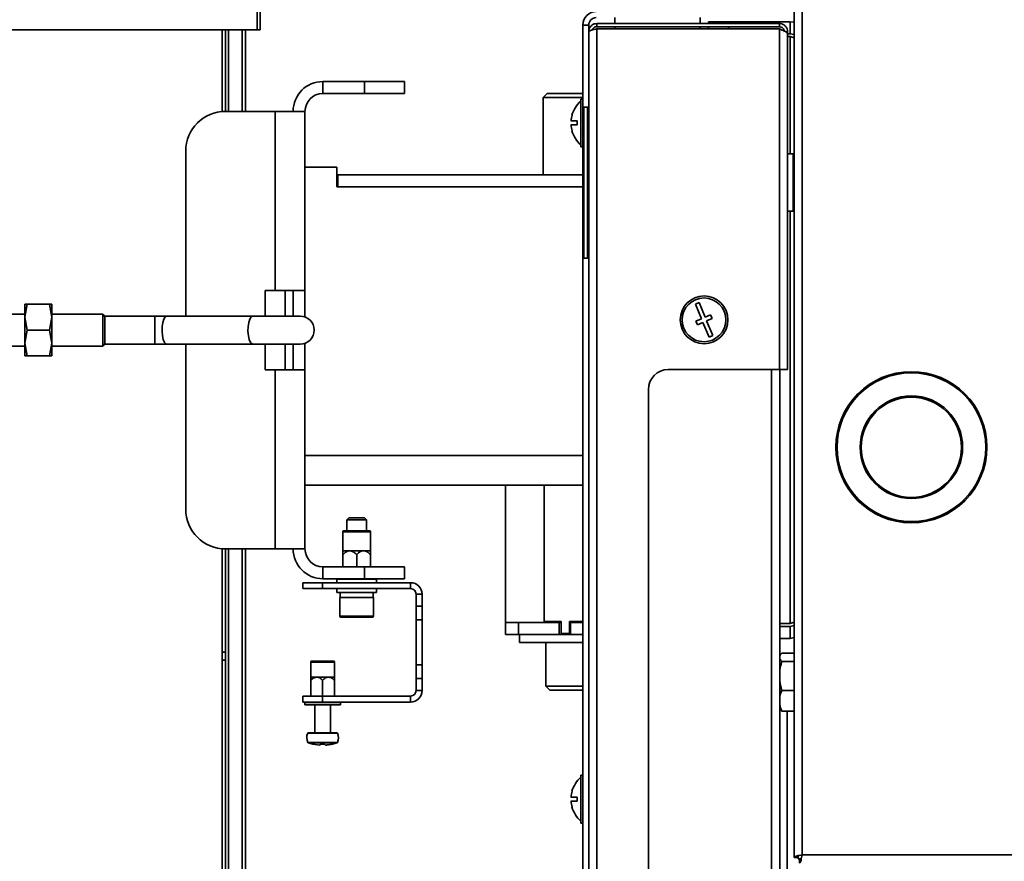
# Model space of a CAD drawing. Units: millimetres. Extents: x 100 to 25096, y 0 to 8300.
# Drawn here: x 16475 to 16723, y 5787 to 5998 of the extents above; entities that cross this region are included whole.
import ezdxf

# ---------------------------------------------------------------- set-up
doc = ezdxf.new("R2010")
doc.units = ezdxf.units.MM
doc.header["$LTSCALE"] = 20
doc.layers.add('KONTUR', color=7, linetype='Continuous', lineweight=35)

msp = doc.modelspace()

# ---------------------------------------------------------------- linework, layer by layer
at = {"layer": 'KONTUR', "color": 7, "linetype": 'Continuous', "lineweight": 35}
for p, q in [((16670.1, 5787.61), (16670.1, 6064.84)), ((16672.15, 6064.84), (16672.15, 5788.29)), ((16535.02, 6007.81), (16535.02, 5995.69)), ((16535.77, 6007.81), (16535.77, 5995.69)), ((16624.99, 5997.27), (16624.99, 5998.77)), ((16646.49, 5997.27), (16646.49, 5998.77)), ((16618.45, 5996.89), (16616.95, 5996.89)), ((16616.95, 5975.97), (16616.95, 5996.89)), ((16618.45, 5995.22), (16618.45, 5996.89)), ((16618.49, 5995.65), (16618.49, 5997.31)), ((16620.5, 5997.27), (16620.5, 5996.47)), ((16620.5, 5997.27), (16666.4, 5997.27)), ((16620.5, 5996.47), (16666.4, 5996.47)), ((16624.99, 5995.9), (16624.99, 5996.47)), ((16646.49, 5995.9), (16646.49, 5996.47)), ((16648.57, 5997.27), (16648.57, 5997.69)), ((16648.57, 5997.69), (16653.57, 5997.69)), ((16648.57, 5995.9), (16648.57, 5996.47)), ((16653.57, 5997.69), (16669.07, 5997.69)), ((16653.57, 5997.69), (16653.57, 5997.27)), ((16653.57, 5996.47), (16653.57, 5995.9)), ((16666.4, 5996.47), (16666.4, 5997.27)), ((16670.1, 5997.61), (16669.07, 5997.69)), ((16669.07, 5994.69), (16669.07, 5997.69)), ((16535.02, 5995.69), (16402.77, 5995.69)), ((16526.27, 5975.16), (16526.27, 5995.69)), ((16526.27, 5995.69), (16526.27, 5975.16)), ((16527.07, 5995.69), (16527.07, 5975.19)), ((16527.79, 5995.69), (16527.79, 5975.19)), ((16531.24, 5995.69), (16531.24, 5975.19)), ((16532.07, 5995.69), (16532.07, 5975.19)), ((16535.02, 5995.69), (16535.77, 5995.69)), ((16618.45, 5962.51), (16618.45, 5995.22)), ((16620.5, 5995.9), (16620.5, 5263.64)), ((16666.4, 5995.9), (16620.5, 5995.9)), ((16666.4, 5910.27), (16666.4, 5995.9)), ((16668.45, 5995.22), (16667.93, 5995.22)), ((16668.45, 5994.65), (16668.45, 5995.22)), ((16668.45, 5994.69), (16669.07, 5994.69)), ((16668.45, 5910.27), (16668.45, 5994.65)), ((16669.07, 5993.98), (16668.45, 5993.98)), ((16670.1, 5994.47), (16669.07, 5994.69)), ((16669.07, 5993.98), (16670.1, 5993.65)), ((16669.07, 5964.47), (16669.07, 5993.98)), ((16551.57, 5979.69), (16551.57, 5982.69)), ((16562.07, 5982.69), (16551.57, 5982.69)), ((16562.07, 5979.69), (16562.07, 5982.69)), ((16562.07, 5982.69), (16572.07, 5982.69)), ((16572.07, 5982.69), (16572.07, 5979.69)), ((16562.07, 5979.69), (16551.57, 5979.69)), ((16572.07, 5979.69), (16562.07, 5979.69)), ((16607.99, 5979.69), (16606.99, 5978.69)), ((16607.99, 5979.69), (16616.95, 5979.69)), ((16606.99, 5978.69), (16606.99, 5959.19)), ((16616.95, 5978.69), (16606.99, 5978.69)), ((16616.95, 5978.27), (16616.45, 5978.27)), ((16616.45, 5966.27), (16616.45, 5978.27)), ((16539.57, 5975.19), (16527.07, 5975.19)), ((16539.57, 5975.19), (16539.57, 5930.19)), ((16539.57, 5975.19), (16547.07, 5975.19)), ((16547.07, 5930.19), (16547.07, 5975.19)), ((16614.25, 5974.27), (16614.23, 5974.27)), ((16616.95, 5938.57), (16616.95, 5975.97)), ((16618.15, 5976.27), (16617.25, 5976.27)), ((16617.25, 5976.27), (16617.25, 5938.27)), ((16618.15, 5938.27), (16618.15, 5976.27)), ((16615.52, 5972.77), (16613.98, 5972.77)), ((16613.98, 5971.77), (16615.52, 5971.77)), ((16614.23, 5970.27), (16614.25, 5970.27)), ((16517.07, 5965.19), (16517.07, 5923.72)), ((16616.45, 5966.27), (16616.95, 5966.27)), ((16669.85, 5964.47), (16668.45, 5964.47)), ((16669.85, 5951.04), (16669.85, 5964.47)), ((16618.45, 5962.51), (16618.45, 5952.03)), ((16555.07, 5961.19), (16547.07, 5961.19)), ((16555.07, 5956.19), (16555.07, 5961.19)), ((16555.32, 5959.19), (16555.07, 5959.19)), ((16555.32, 5956.19), (16555.32, 5959.19)), ((16616.95, 5959.19), (16555.32, 5959.19)), ((16616.95, 5956.19), (16555.07, 5956.19)), ((16618.45, 5264.32), (16618.45, 5952.03)), ((16668.45, 5950.07), (16669.85, 5950.07)), ((16669.07, 5846.4), (16669.07, 5950.07)), ((16669.85, 5950.07), (16669.85, 5951.04)), ((16616.95, 5783.65), (16616.95, 5938.57)), ((16617.25, 5938.27), (16618.15, 5938.27)), ((16539.57, 5930.19), (16537.07, 5930.19)), ((16537.07, 5930.19), (16537.07, 5923.72)), ((16547.07, 5930.19), (16539.57, 5930.19)), ((16542.07, 5930.19), (16542.07, 5923.72)), ((16544.07, 5930.19), (16544.07, 5923.72)), ((16547.07, 5923.5), (16547.07, 5930.19)), ((16646.19, 5927.12), (16645.27, 5926.74)), ((16647.72, 5923.42), (16646.19, 5927.12)), ((16477.15, 5926.69), (16476.57, 5923.44)), ((16476.57, 5926.69), (16477.15, 5926.69)), ((16476.57, 5923.44), (16476.57, 5926.69)), ((16482.79, 5926.69), (16477.15, 5926.69)), ((16483.37, 5923.44), (16482.79, 5926.69)), ((16482.79, 5926.69), (16483.37, 5926.69)), ((16483.37, 5923.44), (16483.37, 5926.69)), ((16645.27, 5926.74), (16646.8, 5923.04)), ((16476.57, 5924.19), (16469.97, 5924.19)), ((16476.57, 5916.94), (16476.57, 5923.44)), ((16476.57, 5923.44), (16477.15, 5920.19)), ((16482.79, 5920.19), (16483.37, 5923.44)), ((16496.2, 5924.19), (16483.37, 5924.19)), ((16483.37, 5916.94), (16483.37, 5923.44)), ((16496.75, 5923.64), (16496.2, 5924.19)), ((16496.2, 5916.19), (16496.2, 5924.19)), ((16509.27, 5923.72), (16496.59, 5923.72)), ((16512.3, 5923.72), (16509.27, 5923.72)), ((16509.27, 5916.66), (16509.27, 5923.72)), ((16533.94, 5923.72), (16512.3, 5923.72)), ((16545.84, 5923.72), (16533.94, 5923.72)), ((16646.8, 5923.04), (16645.41, 5922.47)), ((16645.41, 5922.47), (16645.79, 5921.54)), ((16645.79, 5921.54), (16647.18, 5922.12)), ((16647.18, 5922.12), (16648.7, 5918.42)), ((16649.11, 5924), (16647.72, 5923.42)), ((16648.1, 5922.5), (16649.49, 5923.07)), ((16649.63, 5918.8), (16648.1, 5922.5)), ((16649.49, 5923.07), (16649.11, 5924)), ((16477.15, 5920.19), (16476.57, 5916.94)), ((16482.79, 5920.19), (16477.15, 5920.19)), ((16483.37, 5916.94), (16482.79, 5920.19)), ((16476.57, 5916.94), (16477.15, 5913.69)), ((16476.57, 5913.69), (16476.57, 5916.94)), ((16482.79, 5913.69), (16483.37, 5916.94)), ((16483.37, 5913.69), (16483.37, 5916.94)), ((16547.07, 5910.19), (16547.07, 5916.88)), ((16648.7, 5918.42), (16649.63, 5918.8)), ((16469.97, 5916.19), (16476.57, 5916.19)), ((16483.37, 5916.19), (16496.2, 5916.19)), ((16496.2, 5916.19), (16496.75, 5916.74)), ((16496.59, 5916.66), (16509.27, 5916.66)), ((16509.27, 5916.66), (16512.3, 5916.66)), ((16512.3, 5916.66), (16533.94, 5916.66)), ((16517.07, 5916.66), (16517.07, 5875.19)), ((16533.94, 5916.66), (16545.84, 5916.66)), ((16537.07, 5916.66), (16537.07, 5910.19)), ((16542.07, 5916.66), (16542.07, 5910.19)), ((16544.07, 5916.66), (16544.07, 5910.19)), ((16477.15, 5913.69), (16476.57, 5913.69)), ((16482.79, 5913.69), (16477.15, 5913.69)), ((16483.37, 5913.69), (16482.79, 5913.69)), ((16537.07, 5910.19), (16539.57, 5910.19)), ((16539.57, 5910.19), (16539.57, 5865.19)), ((16539.57, 5910.19), (16547.07, 5910.19)), ((16547.07, 5865.19), (16547.07, 5910.19)), ((16638.45, 5910.27), (16666.4, 5910.27)), ((16664.43, 5910.27), (16664.43, 5729.25)), ((16668.45, 5910.27), (16666.4, 5910.27)), ((16666.48, 5910.27), (16666.48, 5705.32)), ((16633.45, 5735.27), (16633.45, 5905.27)), ((16616.95, 5888.69), (16547.07, 5888.69)), ((16616.95, 5881.19), (16547.07, 5881.19)), ((16597.49, 5881.19), (16597.49, 5846.69)), ((16607.27, 5846.94), (16607.27, 5881.19)), ((16558.07, 5872.99), (16557.57, 5872.49)), ((16557.57, 5872.49), (16557.57, 5869.69)), ((16557.64, 5872.49), (16557.57, 5872.49)), ((16562.57, 5872.49), (16557.64, 5872.49)), ((16558.13, 5872.99), (16558.07, 5872.99)), ((16562.07, 5872.99), (16558.13, 5872.99)), ((16562.57, 5872.49), (16562.07, 5872.99)), ((16562.57, 5869.69), (16562.57, 5872.49)), ((16556.57, 5869.49), (16556.57, 5864.69)), ((16558.32, 5869.49), (16556.57, 5869.49)), ((16556.77, 5869.69), (16558.42, 5869.69)), ((16563.57, 5869.49), (16558.32, 5869.49)), ((16558.42, 5869.69), (16563.37, 5869.69)), ((16563.57, 5864.69), (16563.57, 5869.49)), ((16526.27, 5217.19), (16526.27, 5865.22)), ((16526.27, 5865.22), (16526.27, 5839.19)), ((16527.07, 5865.19), (16527.07, 5839.19)), ((16527.07, 5865.19), (16539.57, 5865.19)), ((16527.79, 5865.19), (16527.79, 5258.36)), ((16531.24, 5865.19), (16531.24, 5261.7)), ((16532.07, 5865.19), (16532.07, 5261.98)), ((16547.07, 5865.19), (16539.57, 5865.19)), ((16558.32, 5864.69), (16556.57, 5864.69)), ((16556.57, 5860.69), (16556.57, 5863.75)), ((16561.82, 5864.69), (16558.32, 5864.69)), ((16560.07, 5860.69), (16560.07, 5863.75)), ((16563.57, 5864.69), (16561.82, 5864.69)), ((16563.57, 5860.69), (16563.57, 5863.75)), ((16551.57, 5860.69), (16551.57, 5857.69)), ((16551.57, 5860.69), (16562.07, 5860.69)), ((16562.07, 5857.69), (16562.07, 5860.69)), ((16562.07, 5860.69), (16572.07, 5860.69)), ((16572.07, 5860.69), (16572.07, 5857.69)), ((16551.57, 5857.69), (16562.07, 5857.69)), ((16555.07, 5857.59), (16555.07, 5856.69)), ((16557.57, 5857.59), (16555.07, 5857.59)), ((16565.07, 5857.59), (16557.57, 5857.59)), ((16572.07, 5857.69), (16562.07, 5857.69)), ((16565.07, 5856.69), (16565.07, 5857.59)), ((16546.51, 5855.19), (16546.51, 5856.69)), ((16546.51, 5856.69), (16551.51, 5856.69)), ((16551.51, 5855.19), (16546.51, 5855.19)), ((16551.51, 5856.69), (16551.51, 5855.19)), ((16573.63, 5856.69), (16551.51, 5856.69)), ((16573.63, 5855.19), (16551.51, 5855.19)), ((16555.07, 5855.19), (16555.07, 5854.19)), ((16565.07, 5854.19), (16565.07, 5855.19)), ((16573.63, 5855.19), (16573.63, 5856.69)), ((16565.07, 5854.19), (16555.07, 5854.19)), ((16555.82, 5852.99), (16555.82, 5848.29)), ((16555.95, 5852.99), (16555.82, 5852.99)), ((16555.93, 5854.19), (16555.93, 5852.99)), ((16564.32, 5852.99), (16555.95, 5852.99)), ((16564.21, 5852.99), (16564.21, 5854.19)), ((16564.32, 5848.29), (16564.32, 5852.99)), ((16576.51, 5853.81), (16575.01, 5853.81)), ((16575.01, 5850.75), (16575.01, 5853.81)), ((16576.51, 5850.75), (16576.51, 5853.81)), ((16575.01, 5850.75), (16576.51, 5850.75)), ((16575.01, 5847.38), (16575.01, 5850.75)), ((16576.51, 5850.75), (16576.51, 5847.38)), ((16555.95, 5848.29), (16555.82, 5848.29)), ((16564.32, 5848.29), (16555.95, 5848.29)), ((16556.24, 5847.99), (16556.12, 5847.99)), ((16564.02, 5847.99), (16556.24, 5847.99)), ((16576.51, 5847.38), (16575.01, 5847.38)), ((16575.01, 5836), (16575.01, 5847.38)), ((16576.51, 5836), (16576.51, 5847.38)), ((16597.49, 5846.69), (16597.49, 5843.69)), ((16597.49, 5846.69), (16600.77, 5846.69)), ((16600.77, 5846.69), (16597.49, 5846.69)), ((16600.77, 5846.69), (16600.77, 5843.69)), ((16611.02, 5846.69), (16600.77, 5846.69)), ((16611.49, 5846.94), (16607.27, 5846.94)), ((16611.02, 5846.69), (16611.02, 5843.69)), ((16611.49, 5846.69), (16611.02, 5846.69)), ((16611.49, 5846.94), (16611.49, 5843.94)), ((16613.61, 5843.94), (16613.61, 5846.94)), ((16616.95, 5846.94), (16613.61, 5846.94)), ((16613.85, 5846.69), (16613.85, 5843.69)), ((16616.95, 5846.69), (16613.85, 5846.69)), ((16616.33, 5846.69), (16616.33, 5846.94)), ((16666.48, 5846.4), (16669.07, 5846.4)), ((16669.07, 5845.69), (16666.48, 5845.69)), ((16670.1, 5846.73), (16669.07, 5846.4)), ((16669.07, 5845.69), (16670.1, 5845.89)), ((16669.07, 5845.69), (16669.07, 5842.69)), ((16600.77, 5843.69), (16597.49, 5843.69)), ((16611.02, 5843.69), (16600.77, 5843.69)), ((16600.99, 5843.69), (16600.99, 5841.69)), ((16613.85, 5843.69), (16611.02, 5843.69)), ((16611.49, 5843.94), (16613.61, 5843.94)), ((16613.85, 5843.94), (16613.61, 5843.94)), ((16616.95, 5843.69), (16613.85, 5843.69)), ((16669.07, 5842.69), (16666.48, 5842.69)), ((16669.07, 5842.69), (16670.1, 5842.88)), ((16600.99, 5841.69), (16616.95, 5841.69)), ((16607.69, 5841.69), (16607.69, 5830.69)), ((16526.27, 5839.19), (16527.07, 5839.19)), ((16527.07, 5839.19), (16527.07, 5837.19)), ((16666.58, 5838.45), (16666.48, 5838.27)), ((16667.01, 5838.97), (16670.1, 5838.97)), ((16526.27, 5837.19), (16527.07, 5837.19)), ((16527.07, 5837.19), (16527.07, 5215.19)), ((16548.51, 5836.74), (16548.51, 5832.94)), ((16554.51, 5836.74), (16548.51, 5836.74)), ((16548.71, 5836.94), (16554.31, 5836.94)), ((16554.51, 5832.94), (16554.51, 5836.74)), ((16575.01, 5836), (16576.51, 5836)), ((16575.01, 5832.63), (16575.01, 5836)), ((16576.51, 5836), (16576.51, 5832.63)), ((16667.01, 5836.9), (16670.1, 5836.9)), ((16550.01, 5832.94), (16548.51, 5832.94)), ((16553.01, 5832.94), (16550.01, 5832.94)), ((16554.51, 5832.94), (16553.01, 5832.94)), ((16548.51, 5828.19), (16548.51, 5832.14)), ((16551.51, 5828.19), (16551.51, 5832.14)), ((16554.51, 5828.19), (16554.51, 5832.14)), ((16576.51, 5832.63), (16575.01, 5832.63)), ((16575.01, 5829.57), (16575.01, 5832.63)), ((16576.51, 5829.57), (16576.51, 5832.63)), ((16607.69, 5830.69), (16608.69, 5829.69)), ((16607.69, 5830.69), (16616.95, 5830.69)), ((16546.51, 5826.69), (16546.51, 5828.19)), ((16546.51, 5828.19), (16551.51, 5828.19)), ((16551.51, 5828.19), (16551.51, 5826.69)), ((16573.63, 5828.19), (16551.51, 5828.19)), ((16573.63, 5828.19), (16573.63, 5826.69)), ((16575.01, 5829.57), (16576.51, 5829.57)), ((16616.95, 5829.69), (16608.69, 5829.69)), ((16667.01, 5829.62), (16670.1, 5829.62)), ((16551.51, 5826.69), (16546.51, 5826.69)), ((16547.01, 5826.59), (16547.01, 5825.94)), ((16556.01, 5826.59), (16547.01, 5826.59)), ((16556.01, 5825.94), (16547.01, 5825.94)), ((16549.51, 5825.94), (16549.51, 5818.94)), ((16573.63, 5826.69), (16551.51, 5826.69)), ((16553.51, 5818.94), (16553.51, 5825.94)), ((16556.01, 5825.94), (16556.01, 5826.59)), ((16666.48, 5825.11), (16666.58, 5824.93)), ((16667.01, 5824.41), (16670.1, 5824.41)), ((16668.32, 5726.69), (16668.32, 5824.41)), ((16555.27, 5818.82), (16547.75, 5818.82)), ((16547.93, 5818.94), (16555.09, 5818.94)), ((16547.77, 5816.52), (16555.25, 5816.52)), ((16555.14, 5816.41), (16547.88, 5816.41)), ((16549.07, 5816.08), (16550.77, 5815.87)), ((16551.07, 5816.08), (16551.95, 5816.08)), ((16551.95, 5816.08), (16552.25, 5815.87)), ((16616.95, 5808.27), (16616.45, 5808.27)), ((16616.45, 5796.27), (16616.45, 5808.27)), ((16614.25, 5804.27), (16614.23, 5804.27)), ((16615.52, 5802.77), (16613.98, 5802.77)), ((16613.98, 5801.77), (16615.52, 5801.77)), ((16614.23, 5800.27), (16614.25, 5800.27)), ((16616.45, 5796.27), (16616.95, 5796.27)), ((16672.15, 5788.29), (17538.05, 5788.29)), ((16670.1, 5787.61), (16670.9, 5787.61)), ((16670.9, 5787.61), (16671.1, 5787.61)), ((16671.1, 5787.24), (16671.1, 5787.99)), ((16671.84, 5787.24), (16671.1, 5787.24)), ((16671.46, 5786.24), (16671.46, 5787.04))]:
    msp.add_line(p, q, dxfattribs=at)
at = {"layer": 'KONTUR', "color": 7, "linetype": 'Continuous', "lineweight": 35, "flags": 128}
for points in [[(16512.3, 5916.66), (16512.1, 5916.71), (16511.73, 5917.08), (16511.41, 5917.8), (16511.2, 5918.77), (16511.1, 5919.9), (16511.13, 5921.06), (16511.29, 5922.12), (16511.56, 5922.98), (16511.91, 5923.53), (16512.3, 5923.72), (16512.3, 5923.72)], [(16533.94, 5916.66), (16533.74, 5916.71), (16533.36, 5917.08), (16533.05, 5917.8), (16532.83, 5918.77), (16532.73, 5919.9), (16532.77, 5921.06), (16532.93, 5922.12), (16533.19, 5922.98), (16533.54, 5923.53), (16533.94, 5923.72), (16533.94, 5923.72)]]:
    msp.add_lwpolyline(points, dxfattribs=at)
at = {"layer": 'KONTUR', "color": 7, "linetype": 'Continuous', "lineweight": 35}
for centre, radius in [((16647.45, 5922.77), 6), ((16647.45, 5922.77), 5.5), ((16699.6, 5890.74), 19), ((16699.6, 5890.74), 18.7), ((16699.6, 5890.74), 12.9), ((16699.6, 5890.74), 12.6)]:
    msp.add_circle(centre, radius, dxfattribs=at)
for centre, radius, start, end in [((16620.33, 5996.89), 3.38, 90, 180), ((16620.33, 5996.89), 1.88, 90, 180), ((16551.57, 5975.19), 7.5, 90, 180), ((16551.57, 5975.19), 4.5, 90, 180), ((16621.25, 5972.27), 7.3, 131.1121, 164.0992), ((16527.07, 5965.19), 10, 90, 180), ((16621.25, 5972.27), 7.28, 164.0608, 176.0633), ((16617.25, 5975.97), 0.3, 90, 180), ((16618.15, 5975.97), 0.3, 0, 90), ((16621.25, 5972.27), 7.28, 183.9367, 195.9392), ((16621.25, 5972.27), 5.75, 175.0098, 184.9902), ((16621.25, 5972.27), 7.3, 195.9008, 228.8879), ((16669.85, 5964.22), 0.25, 0, 90), ((16669.85, 5950.32), 0.25, 270, 0), ((16617.25, 5938.57), 0.3, 180, 270), ((16618.15, 5938.57), 0.3, 270, 0), ((16545.84, 5920.19), 3.53, 0.0565, 90), ((16545.84, 5920.19), 3.53, 270, 0.0565), ((16638.45, 5905.27), 5, 90, 180), ((16527.07, 5875.19), 10, 180, 270), ((16556.77, 5869.49), 0.2, 90, 180), ((16563.37, 5869.49), 0.2, 0, 90), ((16551.57, 5865.19), 7.5, 180, 270), ((16551.57, 5865.19), 4.5, 180, 270), ((16555.17, 5857.59), 0.1, 90, 180), ((16564.97, 5857.59), 0.1, 0, 90), ((16573.63, 5853.81), 2.88, 0, 90), ((16573.63, 5853.81), 1.38, 0, 90), ((16556.12, 5848.29), 0.3, 180, 270), ((16564.02, 5848.29), 0.3, 270, 0), ((16548.71, 5836.74), 0.2, 90, 180), ((16554.31, 5836.74), 0.2, 0, 90), ((16573.63, 5829.57), 2.88, 270, 0), ((16573.63, 5829.57), 1.38, 270, 0), ((16547.11, 5826.59), 0.1, 90, 180), ((16555.91, 5826.59), 0.1, 0, 90), ((16550.31, 5817.69), 2.8, 156.1812, 204.7746), ((16547.93, 5818.74), 0.2, 90, 156.1812), ((16555.09, 5818.74), 0.2, 23.8188, 90), ((16552.71, 5817.69), 2.8, 335.2254, 23.8188), ((16547.95, 5816.6), 0.2, 204.7746, 250.4588), ((16551.23, 5825.84), 10, 250.4588, 257.5738), ((16551.79, 5825.84), 10, 282.4529, 289.5412), ((16555.07, 5816.6), 0.2, 289.5412, 335.2254), ((16621.25, 5802.27), 7.3, 131.1121, 164.0992), ((16621.25, 5802.27), 7.28, 164.0608, 176.0633), ((16621.25, 5802.27), 7.28, 183.9367, 195.9392), ((16621.25, 5802.27), 5.75, 175.0098, 184.9902), ((16621.25, 5802.27), 7.3, 195.9008, 228.8879)]:
    msp.add_arc(centre, radius, start, end, dxfattribs=at)
for points, knots in [([(16620.5, 5997.27), (16620.26, 5997.25), (16619.79, 5997.2), (16619.17, 5996.83), (16618.7, 5996.29), (16618.48, 5995.72), (16618.46, 5995.35), (16618.45, 5995.22)], [0, 0, 0, 0, 0.219493, 0.439009, 0.658524, 0.87804, 1, 1, 1, 1]), ([(16620.5, 5996.47), (16620.37, 5996.46), (16620.09, 5996.43), (16619.71, 5996.22), (16619.44, 5995.94), (16619.37, 5995.72), (16619.34, 5995.64)], [0, 0, 0, 0, 0.255742, 0.548063, 0.840412, 1, 1, 1, 1]), ([(16668.45, 5995.22), (16668.42, 5995.47), (16668.37, 5995.96), (16667.96, 5996.61), (16667.38, 5997.07), (16666.81, 5997.25), (16666.48, 5997.27), (16666.4, 5997.27)], [0, 0, 0, 0, 0.23034, 0.460765, 0.69119, 0.921615, 1, 1, 1, 1]), ([(16667.65, 5995.22), (16667.63, 5995.39), (16667.59, 5995.72), (16667.29, 5996.14), (16666.87, 5996.42), (16666.55, 5996.45), (16666.4, 5996.47)], [0, 0, 0, 0, 0.254715, 0.509607, 0.7645, 1, 1, 1, 1]), ([(16618.45, 5995.22), (16618.47, 5995.27), (16618.52, 5995.37), (16618.89, 5995.52), (16619.43, 5995.67), (16620, 5995.8), (16620.37, 5995.88), (16620.5, 5995.9)], [0, 0, 0, 0, 0.2194932, 0.4390087, 0.6585242, 0.8780397, 1, 1, 1, 1]), ([(16666.4, 5995.9), (16666.65, 5995.81), (16667.14, 5995.62), (16667.79, 5995.33), (16668.25, 5995.04), (16668.43, 5994.82), (16668.45, 5994.69), (16668.45, 5994.65)], [0, 0, 0, 0, 0.23034, 0.460765, 0.69119, 0.921615, 1, 1, 1, 1]), ([(16496.67, 5916.69), (16496.67, 5916.68), (16496.68, 5916.68), (16496.7, 5916.91), (16496.72, 5917.37), (16496.73, 5918.01), (16496.74, 5918.79), (16496.75, 5919.92), (16496.74, 5921.31), (16496.73, 5922.53), (16496.71, 5923.26), (16496.69, 5923.59), (16496.68, 5923.75), (16496.67, 5923.7), (16496.67, 5923.69)], [0, 0, 0, 0, 0.039729, 0.111271, 0.221999, 0.288163, 0.352062, 0.474668, 0.600894, 0.727252, 0.852256, 0.910023, 0.98348, 1, 1, 1, 1]), ([(16556.57, 5863.75), (16556.62, 5863.8), (16556.9, 5864.08), (16557.4, 5864.47), (16557.98, 5864.68), (16558.26, 5864.69), (16558.32, 5864.69)], [0, 0, 0, 0, 0.098535, 0.571617, 0.907041, 1, 1, 1, 1]), ([(16556.57, 5864.69), (16556.57, 5864.67), (16556.57, 5864.63), (16556.57, 5864.26), (16556.57, 5863.9), (16556.57, 5863.75)], [0, 0, 0, 0, 0.259098, 0.686741, 1, 1, 1, 1]), ([(16558.32, 5864.69), (16558.48, 5864.68), (16558.92, 5864.63), (16559.52, 5864.27), (16559.9, 5863.91), (16560.07, 5863.75)], [0, 0, 0, 0, 0.245765, 0.6649792, 1, 1, 1, 1]), ([(16560.07, 5863.75), (16560.38, 5864.04), (16560.86, 5864.48), (16561.51, 5864.68), (16561.77, 5864.69), (16561.82, 5864.69)], [0, 0, 0, 0, 0.599156, 0.927925, 1, 1, 1, 1]), ([(16561.82, 5864.69), (16561.99, 5864.67), (16562.44, 5864.63), (16563.04, 5864.26), (16563.41, 5863.9), (16563.57, 5863.75)], [0, 0, 0, 0, 0.259098, 0.686741, 1, 1, 1, 1]), ([(16563.57, 5863.75), (16563.57, 5864.04), (16563.57, 5864.48), (16563.57, 5864.68), (16563.57, 5864.69), (16563.57, 5864.69)], [0, 0, 0, 0, 0.599156, 0.927925, 1, 1, 1, 1]), ([(16666.47, 5837.68), (16666.51, 5837.59), (16666.61, 5837.32), (16666.85, 5837.07), (16667.01, 5836.9)], [0, 0, 0, 0, 0.359012, 1, 1, 1, 1]), ([(16667.01, 5838.97), (16666.89, 5838.85), (16666.71, 5838.68), (16666.63, 5838.5), (16666.6, 5838.45)], [0, 0, 0, 0, 0.688344, 1, 1, 1, 1]), ([(16667.01, 5836.9), (16666.95, 5836.68), (16666.69, 5835.78), (16666.56, 5834.86), (16666.47, 5834.17)], [0, 0, 0, 0, 0.254426, 1, 1, 1, 1]), ([(16548.51, 5832.14), (16548.78, 5832.38), (16549.19, 5832.76), (16549.74, 5832.93), (16549.97, 5832.94), (16550.01, 5832.94)], [0, 0, 0, 0, 0.599136, 0.927907, 1, 1, 1, 1]), ([(16548.51, 5832.94), (16548.51, 5832.93), (16548.51, 5832.89), (16548.51, 5832.57), (16548.51, 5832.27), (16548.51, 5832.14)], [0, 0, 0, 0, 0.259083, 0.686716, 1, 1, 1, 1]), ([(16550.01, 5832.94), (16550.16, 5832.93), (16550.54, 5832.89), (16551.05, 5832.57), (16551.37, 5832.27), (16551.51, 5832.14)], [0, 0, 0, 0, 0.259083, 0.686716, 1, 1, 1, 1]), ([(16551.51, 5832.14), (16551.52, 5832.15), (16551.75, 5832.38), (16552.15, 5832.71), (16552.68, 5832.93), (16552.94, 5832.94), (16553.01, 5832.94)], [0, 0, 0, 0, 0.0212501, 0.5396397, 0.8791316, 1, 1, 1, 1]), ([(16553.01, 5832.94), (16553.13, 5832.93), (16553.49, 5832.9), (16554.01, 5832.61), (16554.35, 5832.29), (16554.51, 5832.14)], [0, 0, 0, 0, 0.222507, 0.628035, 1, 1, 1, 1]), ([(16554.51, 5832.14), (16554.51, 5832.38), (16554.51, 5832.76), (16554.51, 5832.93), (16554.51, 5832.94), (16554.51, 5832.94)], [0, 0, 0, 0, 0.599136, 0.927907, 1, 1, 1, 1]), ([(16666.47, 5832.35), (16666.48, 5832.23), (16666.57, 5831.31), (16666.81, 5830.41), (16667.01, 5829.62)], [0, 0, 0, 0, 0.130589, 1, 1, 1, 1]), ([(16667.01, 5829.62), (16666.95, 5829.46), (16666.69, 5828.82), (16666.56, 5828.16), (16666.47, 5827.67)], [0, 0, 0, 0, 0.254426, 1, 1, 1, 1]), ([(16666.47, 5826.36), (16666.48, 5826.28), (16666.57, 5825.62), (16666.81, 5824.97), (16667.01, 5824.41)], [0, 0, 0, 0, 0.130589, 1, 1, 1, 1]), ([(16667.01, 5824.41), (16666.89, 5824.53), (16666.71, 5824.7), (16666.63, 5824.88), (16666.6, 5824.94)], [0, 0, 0, 0, 0.688344, 1, 1, 1, 1]), ([(16550.77, 5815.87), (16550.79, 5815.87), (16550.88, 5815.9), (16550.98, 5816), (16551.07, 5816.08)], [0, 0, 0, 0, 0.223905, 1, 1, 1, 1]), ([(16552.25, 5815.87), (16552.38, 5815.87), (16552.95, 5815.9), (16553.51, 5816), (16553.95, 5816.08)], [0, 0, 0, 0, 0.2239052, 1, 1, 1, 1]), ([(16672.15, 5788.29), (16671.91, 5788.24), (16671.44, 5788.14), (16670.82, 5787.99), (16670.35, 5787.84), (16670.13, 5787.71), (16670.11, 5787.64), (16670.1, 5787.61)], [0, 0, 0, 0, 0.2194932, 0.4390087, 0.6585242, 0.8780397, 1, 1, 1, 1]), ([(16671.46, 5786.24), (16671.51, 5786.27), (16671.61, 5786.31), (16671.76, 5786.68), (16671.91, 5787.22), (16672.04, 5787.8), (16672.12, 5788.16), (16672.15, 5788.29)], [0, 0, 0, 0, 0.219493, 0.439009, 0.658524, 0.87804, 1, 1, 1, 1]), ([(16671.1, 5787.85), (16671.09, 5787.85), (16670.99, 5787.8), (16670.92, 5787.71), (16670.9, 5787.63), (16670.9, 5787.61)], [0, 0, 0, 0, 0.0422609, 0.6710909, 1, 1, 1, 1]), ([(16671.46, 5787.04), (16671.51, 5787.05), (16671.59, 5787.07), (16671.67, 5787.19), (16671.7, 5787.24)], [0, 0, 0, 0, 0.567774, 1, 1, 1, 1])]:
    msp.add_open_spline(points, degree=3, knots=knots, dxfattribs=at)

doc.saveas('drawing.dxf')
